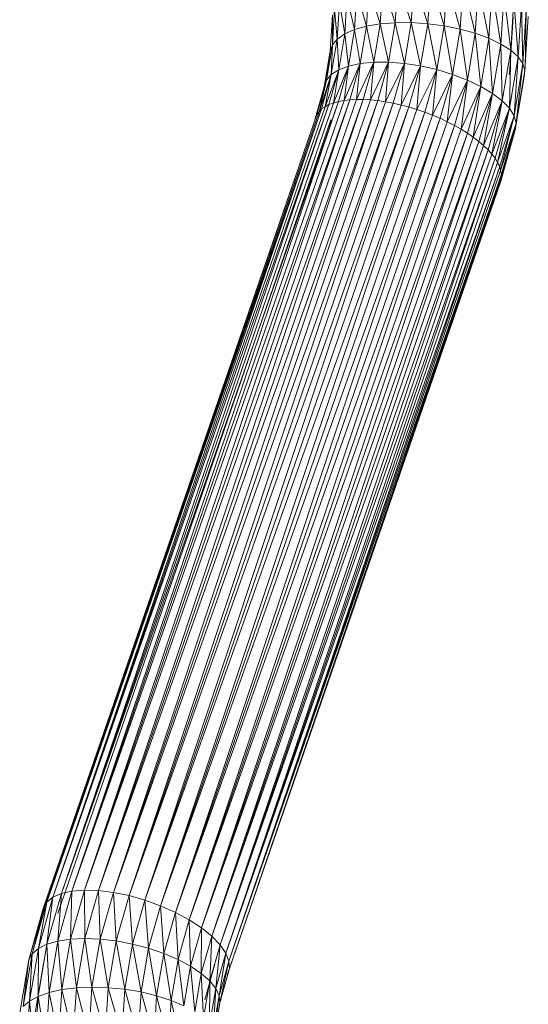
# Model space of a CAD drawing. Units: millimetres. Extents: x 1733 to 8453, y -1957 to 2795.
# Drawn here: x 2952 to 3035, y 324 to 485 of the extents above; entities that cross this region are included whole.
import ezdxf

# ---------------------------------------------------------------- set-up
doc = ezdxf.new("R2010")
doc.units = ezdxf.units.MM
doc.layers.add('06', color=7, linetype='Continuous', lineweight=9)

# ---------------------------------------------------------------- blocks, each defined once
blk = doc.blocks.new('10076_DWG-435348-Level 1')
at = {"lineweight": 9}
for p, q in [((3011.17, 183.46), (3011.56, 189.84)), ((3013.63, 183.66), (3011.56, 189.84)), ((3013.63, 183.66), (3014.04, 190.24)), ((3016.24, 183.68), (3014.04, 190.24)), ((3016.24, 183.68), (3016.66, 190.47)), ((3018.93, 183.5), (3016.66, 190.47)), ((3018.93, 183.5), (3019.37, 190.54)), ((3021.62, 183.15), (3019.37, 190.54)), ((3021.62, 183.15), (3022.07, 190.43)), ((3024.23, 182.62), (3022.07, 190.43)), ((3024.23, 182.62), (3024.7, 190.15)), ((3026.69, 181.94), (3024.7, 190.15)), ((3026.69, 181.94), (3027.17, 189.71)), ((3028.92, 181.12), (3027.17, 189.71)), ((3006.98, 182.53), (3007.35, 188.59)), ((3008.93, 183.08), (3007.35, 188.59)), ((3008.93, 183.08), (3009.32, 189.28)), ((3011.17, 183.46), (3009.32, 189.28)), ((3028.92, 181.12), (3029.42, 189.13)), ((3030.87, 180.18), (3029.42, 189.13)), ((3030.87, 180.18), (3031.38, 188.4)), ((3032.47, 179.16), (3031.38, 188.4)), ((3004.15, 180.98), (3004.52, 186.88)), ((3005.37, 181.82), (3004.52, 186.88)), ((3005.37, 181.82), (3005.74, 187.78)), ((3006.98, 182.53), (3005.74, 187.78)), ((3032.47, 179.16), (3032.99, 187.57)), ((3033.68, 178.09), (3032.99, 187.57)), ((3033.68, 178.09), (3034.21, 186.65)), ((3034.46, 176.98), (3034.21, 186.65)), ((3003.01, 179), (3003.37, 184.9)), ((3003.36, 180.03), (3003.72, 185.91)), ((3003.36, 180.03), (3003.37, 184.9)), ((3004.15, 180.98), (3003.72, 185.91)), ((3034.46, 176.98), (3035, 185.67)), ((3034.81, 176.17), (3035, 185.67)), ((3008.93, 183.08), (3011.17, 183.46)), ((3010.11, 177.21), (3011.17, 183.46)), ((3011.17, 183.46), (3013.63, 183.66)), ((3012.53, 177.21), (3011.17, 183.46)), ((3012.53, 177.21), (3013.63, 183.66)), ((3013.63, 183.66), (3016.24, 183.68)), ((3015.11, 177.01), (3013.63, 183.66)), ((3015.11, 177.01), (3016.24, 183.68)), ((3017.76, 176.6), (3016.24, 183.68)), ((3016.24, 183.68), (3018.93, 183.5)), ((3017.76, 176.6), (3018.93, 183.5)), ((3020.41, 176.01), (3018.93, 183.5)), ((3018.93, 183.5), (3021.62, 183.15)), ((3032.32, 176.09), (3032.85, 184.63)), ((3034.8, 175.88), (3035.34, 184.65)), ((3004.15, 180.98), (3005.37, 181.82)), ((3004.38, 175.98), (3005.37, 181.82)), ((3005.37, 181.82), (3006.98, 182.53)), ((3005.97, 176.58), (3005.37, 181.82)), ((3005.97, 176.58), (3006.98, 182.53)), ((3006.98, 182.53), (3008.93, 183.08)), ((3007.9, 177), (3006.98, 182.53)), ((3007.9, 177), (3008.93, 183.08)), ((3010.11, 177.21), (3008.93, 183.08)), ((3020.41, 176.01), (3021.62, 183.15)), ((3022.98, 175.23), (3021.62, 183.15)), ((3021.62, 183.15), (3024.23, 182.62)), ((3022.98, 175.23), (3024.23, 182.62)), ((3025.39, 174.31), (3024.23, 182.62)), ((3024.23, 182.62), (3026.69, 181.94)), ((3025.39, 174.31), (3026.69, 181.94)), ((3027.59, 173.27), (3026.69, 181.94)), ((3026.69, 181.94), (3028.92, 181.12)), ((3002.38, 174.27), (3003.36, 180.03)), ((3003.36, 180.03), (3003.01, 179)), ((3003.17, 175.2), (3004.15, 180.98)), ((3003.17, 175.2), (3003.36, 180.03)), ((3003.36, 180.03), (3004.15, 180.98)), ((3004.38, 175.98), (3004.15, 180.98)), ((3027.59, 173.27), (3028.92, 181.12)), ((3029.5, 172.12), (3028.92, 181.12)), ((3028.92, 181.12), (3030.87, 180.18)), ((3029.5, 172.12), (3030.87, 180.18)), ((3031.07, 170.92), (3030.87, 180.18)), ((3030.87, 180.18), (3032.47, 179.16)), ((3002.03, 173.22), (3003.01, 179)), ((3002.38, 174.27), (3003.01, 179)), ((3031.07, 170.92), (3032.47, 179.16)), ((3032.25, 169.69), (3032.47, 179.16)), ((3032.47, 179.16), (3033.68, 178.09)), ((3005.27, 170.95), (3007.9, 177)), ((3007.9, 177), (3005.97, 176.58)), ((3006.22, 171.09), (3007.9, 177)), ((3007.3, 171.12), (3010.11, 177.21)), ((3007.3, 171.12), (3007.9, 177)), ((3010.11, 177.21), (3007.9, 177)), ((3008.38, 171.14), (3010.11, 177.21)), ((3009.57, 171.05), (3012.53, 177.21)), ((3009.57, 171.05), (3010.11, 177.21)), ((3012.53, 177.21), (3010.11, 177.21)), ((3010.76, 170.96), (3012.53, 177.21)), ((3012.01, 170.75), (3012.53, 177.21)), ((3012.01, 170.75), (3015.11, 177.01)), ((3015.11, 177.01), (3012.53, 177.21)), ((3013.27, 170.54), (3015.11, 177.01)), ((3014.56, 170.22), (3015.11, 177.01)), ((3017.76, 176.6), (3015.11, 177.01)), ((3032.25, 169.69), (3033.68, 178.09)), ((3033.02, 168.47), (3033.68, 178.09)), ((3033.02, 168.47), (3034.46, 176.98)), ((3033.34, 167.29), (3034.46, 176.98)), ((3033.68, 178.09), (3034.46, 176.98)), ((3034.46, 176.98), (3034.8, 175.88)), ((3001.18, 169.13), (3003.17, 175.2)), ((3001.57, 169.59), (3003.17, 175.2)), ((3002.17, 169.95), (3004.38, 175.98)), ((3002.17, 169.95), (3003.17, 175.2)), ((3002.38, 174.27), (3003.17, 175.2)), ((3002.76, 170.31), (3004.38, 175.98)), ((3004.38, 175.98), (3003.17, 175.2)), ((3003.55, 170.56), (3005.97, 176.58)), ((3003.55, 170.56), (3004.38, 175.98)), ((3004.33, 170.81), (3005.97, 176.58)), ((3005.97, 176.58), (3004.38, 175.98)), ((3005.27, 170.95), (3005.97, 176.58)), ((3014.56, 170.22), (3017.76, 176.6)), ((3015.86, 169.91), (3017.76, 176.6)), ((3017.15, 169.49), (3017.76, 176.6)), ((3017.15, 169.49), (3020.41, 176.01)), ((3020.41, 176.01), (3017.76, 176.6)), ((3018.44, 169.07), (3020.41, 176.01)), ((3019.69, 168.57), (3020.41, 176.01)), ((3019.69, 168.57), (3022.98, 175.23)), ((3022.98, 175.23), (3020.41, 176.01)), ((3020.94, 168.07), (3022.98, 175.23)), ((3022.11, 167.49), (3022.98, 175.23)), ((3025.39, 174.31), (3022.98, 175.23)), ((3032.22, 175.19), (3032.32, 176.09)), ((3033.21, 166.18), (3034.8, 175.88)), ((3033.34, 167.29), (3034.8, 175.88)), ((3034.8, 175.88), (3034.68, 174.82)), ((3000.79, 168.68), (3002.38, 174.27)), ((3001.18, 169.13), (3002.38, 174.27)), ((3002.38, 174.27), (3002.03, 173.22)), ((3022.11, 167.49), (3025.39, 174.31)), ((3023.29, 166.91), (3025.39, 174.31)), ((3024.36, 166.28), (3025.39, 174.31)), ((3027.59, 173.27), (3025.39, 174.31)), ((3033.21, 166.18), (3034.68, 174.82)), ((3000.43, 167.61), (3002.03, 173.22)), ((3000.76, 168.68), (3002.03, 173.22)), ((3001.64, 171.69), (3002.03, 173.22)), ((3024.36, 166.28), (3027.59, 173.27)), ((3025.42, 165.65), (3027.59, 173.27)), ((3026.35, 164.97), (3027.59, 173.27)), ((3026.35, 164.97), (3029.5, 172.12)), ((3027.27, 164.3), (3029.5, 172.12)), ((3029.5, 172.12), (3027.59, 173.27)), ((3028.03, 163.61), (3029.5, 172.12)), ((3031.07, 170.92), (3029.5, 172.12)), ((2959.1, 41.56), (3004.33, 170.81)), ((2959.1, 41.56), (3003.55, 170.56)), ((2960.83, 41.96), (3006.22, 171.09)), ((2960.83, 41.96), (3005.27, 170.95)), ((2960.83, 41.96), (3004.33, 170.81)), ((2962.87, 42.13), (3008.38, 171.14)), ((2962.87, 42.13), (3007.3, 171.12)), ((2962.87, 42.13), (3006.22, 171.09)), ((2965.15, 42.06), (3008.38, 171.14)), ((2965.15, 42.06), (3009.57, 171.05)), ((2965.15, 42.06), (3010.76, 170.96)), ((2967.6, 41.75), (3010.76, 170.96)), ((2967.6, 41.75), (3012.01, 170.75)), ((2967.6, 41.75), (3013.27, 170.54)), ((2970.16, 41.23), (3013.27, 170.54)), ((3002.76, 170.31), (3003.55, 170.56)), ((3004.33, 170.81), (3003.55, 170.56)), ((3004.33, 170.81), (3005.27, 170.95)), ((3006.22, 171.09), (3005.27, 170.95)), ((3006.22, 171.09), (3007.3, 171.12)), ((3008.38, 171.14), (3007.3, 171.12)), ((3008.38, 171.14), (3009.57, 171.05)), ((3010.76, 170.96), (3009.57, 171.05)), ((3010.76, 170.96), (3012.01, 170.75)), ((3013.27, 170.54), (3012.01, 170.75)), ((3013.27, 170.54), (3014.56, 170.22)), ((3028.03, 163.61), (3031.07, 170.92)), ((3028.79, 162.92), (3031.07, 170.92)), ((3029.36, 162.23), (3031.07, 170.92)), ((3032.25, 169.69), (3031.07, 170.92)), ((2956.39, 39.66), (3001.18, 169.13)), ((2956.73, 40.13), (3001.57, 169.59)), ((2956.73, 40.13), (3001.18, 169.13)), ((2957.72, 40.95), (3002.76, 170.31)), ((2957.72, 40.95), (3002.17, 169.95)), ((2957.72, 40.95), (3001.57, 169.59)), ((2959.1, 41.56), (3002.76, 170.31)), ((2970.16, 41.23), (3014.56, 170.22)), ((2970.16, 41.23), (3015.86, 169.91)), ((2972.75, 40.49), (3015.86, 169.91)), ((2972.75, 40.49), (3017.15, 169.49)), ((2972.75, 40.49), (3018.44, 169.07)), ((2975.3, 39.57), (3018.44, 169.07)), ((3001.18, 169.13), (3000.79, 168.68)), ((3001.57, 169.59), (3001.18, 169.13)), ((3001.57, 169.59), (3002.17, 169.95)), ((3002.76, 170.31), (3002.17, 169.95)), ((3015.86, 169.91), (3014.56, 170.22)), ((3015.86, 169.91), (3017.15, 169.49)), ((3018.44, 169.07), (3017.15, 169.49)), ((3018.44, 169.07), (3019.69, 168.57)), ((3029.36, 162.23), (3032.25, 169.69)), ((3029.93, 161.54), (3032.25, 169.69)), ((3030.3, 160.87), (3032.25, 169.69)), ((3033.02, 168.47), (3032.25, 169.69)), ((2956.15, 39.14), (3000.79, 168.68)), ((2956.39, 39.66), (3000.79, 168.68)), ((2958.52, 38.33), (3003.12, 167.79)), ((2975.3, 39.57), (3019.69, 168.57)), ((2975.3, 39.57), (3020.94, 168.07)), ((2977.74, 38.48), (3020.94, 168.07)), ((2977.74, 38.48), (3022.11, 167.49)), ((3000.43, 167.61), (3000.61, 168.14)), ((3000.79, 168.68), (3000.61, 168.14)), ((3002.81, 166.89), (3002.97, 167.34)), ((3003.12, 167.79), (3002.97, 167.34)), ((3020.94, 168.07), (3019.69, 168.57)), ((3020.94, 168.07), (3022.11, 167.49)), ((3023.29, 166.91), (3022.11, 167.49)), ((3030.3, 160.87), (3033.02, 168.47)), ((3030.67, 160.2), (3033.02, 168.47)), ((3030.82, 159.57), (3033.02, 168.47)), ((3030.82, 159.57), (3033.34, 167.29)), ((3030.9, 158.37), (3033.34, 167.29)), ((3030.97, 158.94), (3033.34, 167.29)), ((3033.34, 167.29), (3033.02, 168.47)), ((3033.21, 166.18), (3033.34, 167.29)), ((2977.74, 38.48), (3023.29, 166.91)), ((2979.98, 37.27), (3023.29, 166.91)), ((2979.98, 37.27), (3024.36, 166.28)), ((2979.98, 37.27), (3025.42, 165.65)), ((2981.98, 35.96), (3025.42, 165.65)), ((3023.29, 166.91), (3024.36, 166.28)), ((3025.42, 165.65), (3024.36, 166.28)), ((3025.42, 165.65), (3026.35, 164.97)), ((3030.83, 157.8), (3033.21, 166.18)), ((3030.9, 158.37), (3033.21, 166.18)), ((2981.98, 35.96), (3026.35, 164.97)), ((2981.98, 35.96), (3027.27, 164.3)), ((2983.68, 34.59), (3027.27, 164.3)), ((3027.27, 164.3), (3026.35, 164.97)), ((3027.27, 164.3), (3028.03, 163.61)), ((2983.68, 34.59), (3028.03, 163.61)), ((2983.68, 34.59), (3028.79, 162.92)), ((2985.01, 33.21), (3028.79, 162.92)), ((3028.79, 162.92), (3028.03, 163.61)), ((3028.79, 162.92), (3029.36, 162.23)), ((2985.01, 33.21), (3029.36, 162.23)), ((2985.01, 33.21), (3029.93, 161.54)), ((2985.95, 31.84), (3029.93, 161.54)), ((2985.95, 31.84), (3030.3, 160.87)), ((3029.93, 161.54), (3029.36, 162.23)), ((3029.93, 161.54), (3030.3, 160.87)), ((3030.67, 160.2), (3030.3, 160.87)), ((2985.95, 31.84), (3030.67, 160.2)), ((2986.47, 30.54), (3030.67, 160.2)), ((2986.47, 30.54), (3030.82, 159.57)), ((3030.67, 160.2), (3030.82, 159.57)), ((3030.97, 158.94), (3030.82, 159.57)), ((2986.2, 28.26), (3030.83, 157.8)), ((2986.47, 30.54), (3030.97, 158.94)), ((2986.55, 29.33), (3030.97, 158.94)), ((2986.55, 29.33), (3030.9, 158.37)), ((2986.55, 29.33), (3030.83, 157.8)), ((3030.83, 157.8), (3030.9, 158.37)), ((3030.97, 158.94), (3030.9, 158.37)), ((2958.52, 33.81), (2960.83, 41.96)), ((2960.83, 41.96), (2959.1, 41.56)), ((2960.6, 34.13), (2962.87, 42.13)), ((2960.6, 34.13), (2960.83, 41.96)), ((2962.87, 42.13), (2960.83, 41.96)), ((2962.92, 34.23), (2962.87, 42.13)), ((2965.15, 42.06), (2962.87, 42.13)), ((2962.92, 34.23), (2965.15, 42.06)), ((2965.43, 34.13), (2965.15, 42.06)), ((2967.6, 41.75), (2965.15, 42.06)), ((2955.35, 32.61), (2957.72, 40.95)), ((2957.72, 40.95), (2956.73, 40.13)), ((2956.75, 33.3), (2959.1, 41.56)), ((2956.75, 33.3), (2957.72, 40.95)), ((2959.1, 41.56), (2957.72, 40.95)), ((2958.52, 33.81), (2959.1, 41.56)), ((2965.43, 34.13), (2967.6, 41.75)), ((2968.06, 33.83), (2967.6, 41.75)), ((2970.16, 41.23), (2967.6, 41.75)), ((2968.06, 33.83), (2970.16, 41.23)), ((2970.71, 33.32), (2970.16, 41.23)), ((2972.75, 40.49), (2970.16, 41.23)), ((2970.71, 33.32), (2972.75, 40.49)), ((2973.33, 32.64), (2972.75, 40.49)), ((2975.3, 39.57), (2972.75, 40.49)), ((2953.77, 30.76), (2956.39, 39.66)), ((2953.77, 30.76), (2956.15, 39.14)), ((2954.34, 31.75), (2956.73, 40.13)), ((2954.34, 31.75), (2956.39, 39.66)), ((2955.35, 32.61), (2956.73, 40.13)), ((2956.39, 39.66), (2956.15, 39.14)), ((2956.39, 39.66), (2956.73, 40.13)), ((2973.33, 32.64), (2975.3, 39.57)), ((2975.83, 31.79), (2975.3, 39.57)), ((2977.74, 38.48), (2975.3, 39.57)), ((2975.83, 31.79), (2977.74, 38.48)), ((2978.15, 30.8), (2977.74, 38.48)), ((2979.98, 37.27), (2977.74, 38.48)), ((2978.15, 30.8), (2979.98, 37.27)), ((2980.21, 29.7), (2979.98, 37.27)), ((2981.98, 35.96), (2979.98, 37.27)), ((2980.21, 29.7), (2981.98, 35.96)), ((2981.95, 28.52), (2981.98, 35.96)), ((2983.68, 34.59), (2981.98, 35.96)), ((2956.75, 33.3), (2958.52, 33.81)), ((2957.09, 25.41), (2958.52, 33.81)), ((2958.52, 33.81), (2960.6, 34.13)), ((2959.19, 25.88), (2958.52, 33.81)), ((2959.19, 25.88), (2960.6, 34.13)), ((2960.6, 34.13), (2962.92, 34.23)), ((2961.55, 26.17), (2960.6, 34.13)), ((2961.55, 26.17), (2962.92, 34.23)), ((2964.1, 26.28), (2962.92, 34.23)), ((2962.92, 34.23), (2965.43, 34.13)), ((2964.1, 26.28), (2965.43, 34.13)), ((2966.76, 26.2), (2965.43, 34.13)), ((2965.43, 34.13), (2968.06, 33.83)), ((2966.76, 26.2), (2968.06, 33.83)), ((2969.46, 25.94), (2968.06, 33.83)), ((2968.06, 33.83), (2970.71, 33.32)), ((2981.95, 28.52), (2983.68, 34.59)), ((2983.33, 27.3), (2983.68, 34.59)), ((2985.01, 33.21), (2983.68, 34.59)), ((2953.88, 24.01), (2955.35, 32.61)), ((2954.34, 31.75), (2955.35, 32.61)), ((2955.3, 24.78), (2956.75, 33.3)), ((2955.3, 24.78), (2955.35, 32.61)), ((2955.35, 32.61), (2956.75, 33.3)), ((2957.09, 25.41), (2956.75, 33.3)), ((2969.46, 25.94), (2970.71, 33.32)), ((2972.12, 25.5), (2970.71, 33.32)), ((2970.71, 33.32), (2973.33, 32.64)), ((2972.12, 25.5), (2973.33, 32.64)), ((2974.66, 24.89), (2973.33, 32.64)), ((2973.33, 32.64), (2975.83, 31.79)), ((2983.33, 27.3), (2985.01, 33.21)), ((2984.31, 26.07), (2985.01, 33.21)), ((2985.95, 31.84), (2985.01, 33.21)), ((2952.3, 22.12), (2953.77, 30.76)), ((2952.87, 23.11), (2954.34, 31.75)), ((2952.87, 23.11), (2953.77, 30.76)), ((2953.77, 30.76), (2954.34, 31.75)), ((2953.88, 24.01), (2954.34, 31.75)), ((2974.66, 24.89), (2975.83, 31.79)), ((2977.01, 24.13), (2975.83, 31.79)), ((2975.83, 31.79), (2978.15, 30.8)), ((2977.01, 24.13), (2978.15, 30.8)), ((2979.11, 23.25), (2978.15, 30.8)), ((2978.15, 30.8), (2980.21, 29.7)), ((2984.31, 26.07), (2985.95, 31.84)), ((2984.86, 24.87), (2985.95, 31.84)), ((2984.86, 24.87), (2986.47, 30.54)), ((2984.96, 23.72), (2986.47, 30.54)), ((2986.47, 30.54), (2985.95, 31.84)), ((2986.55, 29.33), (2986.47, 30.54)), ((2954.76, 21.75), (2956.2, 30.17)), ((2979.11, 23.25), (2980.21, 29.7)), ((2980.89, 22.27), (2980.21, 29.7)), ((2980.21, 29.7), (2981.95, 28.52)), ((2982.51, 24.23), (2984.17, 30.06)), ((2983.87, 29.15), (2984.17, 30.06)), ((2984.96, 23.72), (2986.55, 29.33)), ((2986.2, 28.26), (2986.55, 29.33)), ((2980.89, 22.27), (2981.95, 28.52)), ((2982.3, 21.22), (2981.95, 28.52)), ((2981.95, 28.52), (2983.33, 27.3)), ((2957.09, 25.41), (2959.19, 25.88)), ((2958.67, 17.48), (2959.19, 25.88)), ((2959.19, 25.88), (2961.55, 26.17)), ((2961.04, 17.95), (2959.19, 25.88)), ((2961.04, 17.95), (2961.55, 26.17)), ((2961.55, 26.17), (2964.1, 26.28)), ((2963.6, 18.27), (2961.55, 26.17)), ((2963.6, 18.27), (2964.1, 26.28)), ((2966.28, 18.43), (2964.1, 26.28)), ((2964.1, 26.28), (2966.76, 26.2)), ((2966.28, 18.43), (2966.76, 26.2)), ((2968.99, 18.4), (2966.76, 26.2)), ((2966.76, 26.2), (2969.46, 25.94)), ((2968.99, 18.4), (2969.46, 25.94)), ((2971.67, 18.21), (2969.46, 25.94)), ((2969.46, 25.94), (2972.12, 25.5)), ((2982.3, 21.22), (2983.33, 27.3)), ((2983.3, 20.13), (2983.33, 27.3)), ((2983.3, 20.13), (2984.31, 26.07)), ((2983.33, 27.3), (2984.31, 26.07)), ((2983.86, 19.02), (2984.31, 26.07)), ((2984.31, 26.07), (2984.86, 24.87)), ((2953.88, 24.01), (2955.3, 24.78)), ((2954.77, 16.1), (2955.3, 24.78)), ((2955.3, 24.78), (2957.09, 25.41)), ((2956.56, 16.85), (2955.3, 24.78)), ((2956.56, 16.85), (2957.09, 25.41)), ((2958.67, 17.48), (2957.09, 25.41)), ((2971.67, 18.21), (2972.12, 25.5)), ((2974.22, 17.85), (2972.12, 25.5)), ((2972.12, 25.5), (2974.66, 24.89)), ((2974.22, 17.85), (2974.66, 24.89)), ((2976.59, 17.34), (2974.66, 24.89)), ((2974.66, 24.89), (2977.01, 24.13)), ((2976.59, 17.34), (2977.01, 24.13)), ((2978.7, 16.68), (2977.01, 24.13)), ((2977.01, 24.13), (2979.11, 23.25)), ((2983.86, 19.02), (2984.86, 24.87)), ((2983.97, 17.94), (2984.86, 24.87)), ((2984.86, 24.87), (2984.96, 23.72)), ((2952.87, 23.11), (2953.88, 24.01)), ((2953.34, 15.24), (2953.88, 24.01)), ((2954.77, 16.1), (2953.88, 24.01)), ((2983.97, 17.94), (2984.96, 23.72))]:
    blk.add_line(p, q, dxfattribs=at)

msp = doc.modelspace()

# ---------------------------------------------------------------- block references
at = {"layer": '06'}
msp.add_blockref('10076_DWG-435348-Level 1', (0, 301), dxfattribs=at)

doc.saveas('drawing.dxf')
